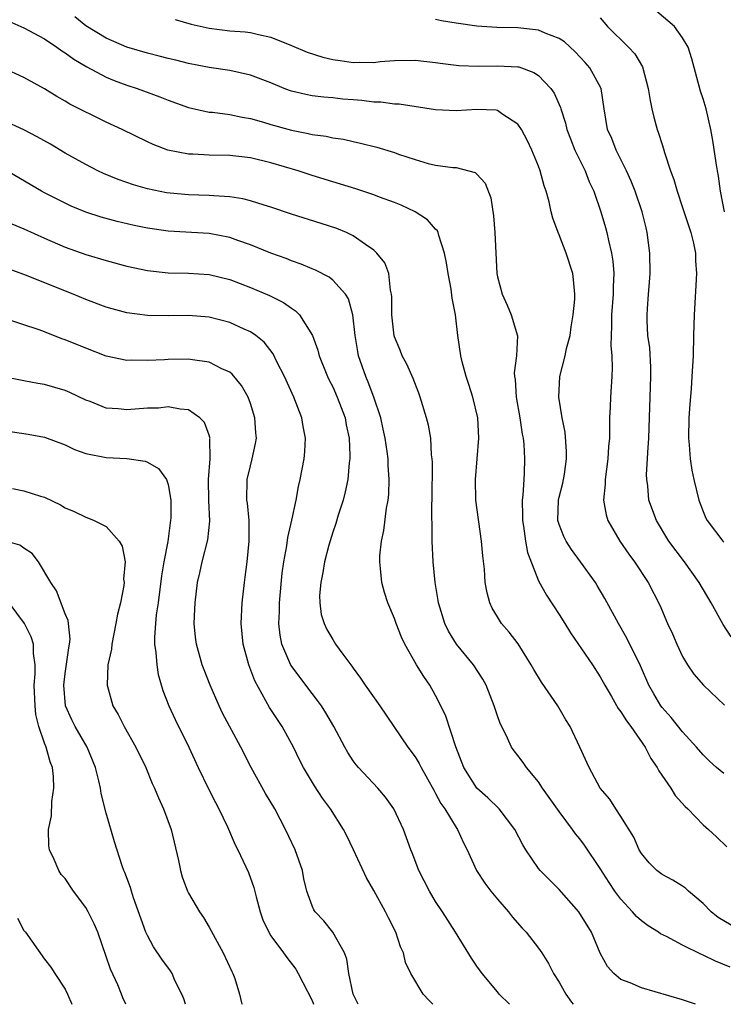
# Model space of a CAD drawing. Units: inches. Extents: x 2604000 to 2607000, y 1536000 to 1539000.
# Drawn here: x 2605921 to 2605989, y 1536000 to 1536096 of the extents above; entities that cross this region are included whole.
import ezdxf

# ---------------------------------------------------------------- set-up
doc = ezdxf.new("R2010")
doc.units = ezdxf.units.IN
doc.header["$MEASUREMENT"] = 0
doc.layers.add('LD26041536_2ft', color=40, linetype='Continuous')

msp = doc.modelspace()

# ---------------------------------------------------------------- linework, layer by layer
at = {"layer": 'LD26041536_2ft'}
for points, elevation in [([(2605989.054, 1536077), (2605988.681, 1536079), (2605988.479, 1536080.479), (2605988.37, 1536081), (2605988.24, 1536081.76), (2605987.93, 1536083.93), (2605987.739, 1536085), (2605987.287, 1536087), (2605987, 1536087.978), (2605986.748, 1536088.748), (2605985.875, 1536091.875), (2605985.53, 1536093), (2605985, 1536093.922), (2605984.2, 1536095), (2605982.489, 1536096.489)], 7584), ([(2605919.536, 1536095.536), (2605921, 1536094.889), (2605923, 1536093.806), (2605924.205, 1536093), (2605924.663, 1536092.663), (2605925, 1536092.465), (2605925.833, 1536091.832), (2605927.094, 1536091.094), (2605929, 1536090.099), (2605929.776, 1536089.776), (2605931, 1536089.325), (2605931.982, 1536089), (2605934.186, 1536088.185), (2605935, 1536087.853), (2605937, 1536087.145), (2605939, 1536086.706), (2605939.321, 1536086.679), (2605941, 1536086.465), (2605942.212, 1536086.212), (2605943, 1536086.08), (2605944.287, 1536085.713), (2605945, 1536085.487), (2605947, 1536084.93), (2605948.627, 1536084.627), (2605949, 1536084.531), (2605950.364, 1536084.364), (2605951, 1536084.213), (2605952.062, 1536084.062), (2605953, 1536083.833), (2605953.691, 1536083.691), (2605955.276, 1536083.276), (2605957, 1536082.762), (2605957.379, 1536082.622), (2605959, 1536082.092), (2605960.286, 1536081.714), (2605961, 1536081.543), (2605962.681, 1536081.32), (2605963, 1536081.302), (2605964.83, 1536080.83), (2605965, 1536080.673), (2605965.797, 1536079.797), (2605966.368, 1536078.368), (2605966.624, 1536076.624), (2605966.756, 1536075), (2605966.941, 1536071), (2605967, 1536070.681), (2605967.453, 1536069), (2605967.95, 1536067.95), (2605968.352, 1536067), (2605968.953, 1536064.953), (2605968.856, 1536063), (2605968.642, 1536061.358), (2605968.669, 1536061), (2605968.719, 1536060.719), (2605968.82, 1536059), (2605969.177, 1536057), (2605969.405, 1536055.404), (2605969.495, 1536055), (2605969.555, 1536054.445), (2605969.644, 1536053), (2605969.605, 1536051.605), (2605969.556, 1536051), (2605969.473, 1536049.472), (2605969.394, 1536049), (2605969.436, 1536047.435), (2605969.422, 1536047), (2605969.533, 1536046.467), (2605969.734, 1536045), (2605969.916, 1536043.917), (2605971, 1536041.151), (2605971.758, 1536039.758), (2605973, 1536037.892), (2605973.562, 1536037), (2605974.097, 1536036.097), (2605976.226, 1536033), (2605977, 1536031.831), (2605977.45, 1536031), (2605978.083, 1536029.917), (2605978.742, 1536028.742), (2605979, 1536028.427), (2605979.537, 1536027.537), (2605979.963, 1536027), (2605981.354, 1536025), (2605981.896, 1536023.897), (2605982.516, 1536023), (2605982.672, 1536022.672), (2605983.841, 1536021), (2605984.285, 1536020.285), (2605985.228, 1536019.228), (2605985.486, 1536019), (2605987, 1536017.43), (2605987.502, 1536017), (2605988.283, 1536016.283), (2605989.292, 1536015.292)], 7574), ([(2605989, 1536022.413), (2605988.293, 1536023), (2605987.621, 1536023.621), (2605987, 1536024.238), (2605986.345, 1536025), (2605985, 1536026.476), (2605983.884, 1536027.884), (2605983, 1536028.849), (2605982.888, 1536029), (2605982.183, 1536030.183), (2605981.716, 1536031), (2605980.892, 1536032.892), (2605979.587, 1536035.587), (2605978.754, 1536037), (2605977.432, 1536039.432), (2605976.708, 1536040.708), (2605976.521, 1536041), (2605975.087, 1536043), (2605974.194, 1536044.194), (2605973.688, 1536045), (2605973.46, 1536045.46), (2605973, 1536046.61), (2605972.88, 1536047), (2605972.935, 1536049), (2605973, 1536049.292), (2605973.361, 1536050.639), (2605973.508, 1536051.508), (2605973.725, 1536053), (2605973.729, 1536053.729), (2605973.588, 1536055.588), (2605973.28, 1536057), (2605972.954, 1536059), (2605973.056, 1536061), (2605973.581, 1536063), (2605973.723, 1536063.723), (2605974.056, 1536065), (2605974.171, 1536065.829), (2605974.371, 1536067), (2605974.514, 1536068.514), (2605974.522, 1536069), (2605974.408, 1536070.407), (2605974.324, 1536071), (2605973.694, 1536073), (2605973, 1536074.776), (2605972.899, 1536075), (2605972.376, 1536076.376), (2605972.218, 1536077), (2605972.021, 1536077.979), (2605971.739, 1536079), (2605971.533, 1536079.533), (2605971.165, 1536081), (2605971, 1536081.431), (2605970.342, 1536083), (2605969.91, 1536083.91), (2605969.344, 1536085), (2605969, 1536085.522), (2605967.537, 1536086.463), (2605967, 1536086.854), (2605966.883, 1536086.883), (2605965, 1536086.939), (2605963, 1536086.823), (2605961, 1536086.922), (2605957.456, 1536087.456), (2605957, 1536087.48), (2605955.664, 1536087.664), (2605955, 1536087.675), (2605953.822, 1536087.822), (2605953, 1536087.877), (2605951.966, 1536087.966), (2605951, 1536088.072), (2605950.14, 1536088.14), (2605949, 1536088.294), (2605948.402, 1536088.402), (2605947, 1536088.737), (2605946.802, 1536088.802), (2605946.286, 1536089), (2605945, 1536089.533), (2605943, 1536090.299), (2605941, 1536090.74), (2605939, 1536091.043), (2605937, 1536091.426), (2605935.741, 1536091.741), (2605935, 1536091.903), (2605934.141, 1536092.141), (2605933, 1536092.411), (2605931, 1536093.004), (2605929, 1536093.874), (2605927, 1536095.082), (2605925.944, 1536095.944)], 7576), ([(2605935.683, 1536095.683), (2605937.255, 1536095.255), (2605939, 1536094.857), (2605941, 1536094.601), (2605942.498, 1536094.498), (2605943, 1536094.425), (2605943.772, 1536094.228), (2605945, 1536093.991), (2605947, 1536093.184), (2605948.52, 1536092.519), (2605950.039, 1536092.039), (2605951, 1536091.814), (2605951.722, 1536091.722), (2605953, 1536091.527), (2605953.554, 1536091.554), (2605955, 1536091.533), (2605955.603, 1536091.602), (2605957, 1536091.725), (2605959, 1536091.749), (2605961, 1536091.52), (2605961.449, 1536091.45), (2605963.239, 1536091.239), (2605965.167, 1536091.167), (2605967, 1536091.21), (2605969, 1536091.097), (2605969.082, 1536091.082), (2605970.55, 1536090.55), (2605971, 1536090.239), (2605972.199, 1536089), (2605972.529, 1536088.529), (2605973.14, 1536087.14), (2605973.173, 1536087), (2605973.628, 1536085.628), (2605973.761, 1536085), (2605974.094, 1536084.094), (2605974.532, 1536083), (2605975.517, 1536081), (2605975.93, 1536079.93), (2605976.366, 1536079), (2605977.037, 1536077), (2605977.495, 1536075.495), (2605977.627, 1536075), (2605977.782, 1536074.218), (2605978.101, 1536073), (2605978.224, 1536072.224), (2605978.31, 1536071), (2605978.242, 1536069.758), (2605978.241, 1536069), (2605978.076, 1536067), (2605978.094, 1536065.906), (2605978.039, 1536065), (2605978.02, 1536064.02), (2605978.13, 1536063), (2605978.164, 1536061.836), (2605978.129, 1536061), (2605977.987, 1536059), (2605977.941, 1536058.059), (2605977.901, 1536057), (2605977.902, 1536055.902), (2605977.879, 1536055), (2605977.808, 1536054.192), (2605977.738, 1536053), (2605977.468, 1536051), (2605977.465, 1536050.535), (2605977.323, 1536049), (2605977.564, 1536047.565), (2605977.733, 1536047), (2605978.896, 1536045), (2605979.756, 1536043.756), (2605980.308, 1536043), (2605981.637, 1536041), (2605982.773, 1536038.773), (2605983.533, 1536037), (2605984.002, 1536036.003), (2605984.43, 1536035), (2605985, 1536033.803), (2605985.466, 1536033), (2605986.091, 1536032.091), (2605987.014, 1536031), (2605989.061, 1536029.061)], 7578), ([(2605989.724, 1536035.724), (2605988.919, 1536036.92), (2605987.761, 1536039), (2605986.609, 1536041), (2605985.175, 1536043), (2605983.664, 1536045), (2605982.46, 1536047), (2605981.722, 1536049), (2605981.604, 1536050.396), (2605981.503, 1536051), (2605981.483, 1536051.483), (2605981.594, 1536053), (2605981.612, 1536053.612), (2605981.72, 1536055), (2605981.912, 1536061), (2605981.899, 1536061.899), (2605981.797, 1536063.797), (2605981.623, 1536065), (2605981.547, 1536066.453), (2605981.543, 1536067), (2605981.578, 1536067.578), (2605981.696, 1536069), (2605981.736, 1536069.736), (2605981.833, 1536071), (2605981.817, 1536073), (2605981.566, 1536075), (2605981.439, 1536075.439), (2605981.053, 1536077), (2605980.376, 1536079), (2605979.995, 1536079.995), (2605979.543, 1536081), (2605978.54, 1536083), (2605978.118, 1536084.118), (2605977.709, 1536085), (2605977.366, 1536087), (2605977.068, 1536089), (2605975.992, 1536091), (2605975.523, 1536091.523), (2605974.548, 1536092.548), (2605973.511, 1536093.511), (2605973, 1536093.851), (2605971.647, 1536094.352), (2605971, 1536094.65), (2605969, 1536094.875), (2605966.933, 1536094.933), (2605965, 1536095.059), (2605963, 1536095.325), (2605961.575, 1536095.575), (2605961, 1536095.693)], 7580), ([(2605977, 1536095.85), (2605977.709, 1536095), (2605979.729, 1536093), (2605980.346, 1536092.346), (2605981.086, 1536091.086), (2605981.65, 1536089), (2605981.835, 1536087.835), (2605982.014, 1536087), (2605982.201, 1536086.201), (2605982.531, 1536085), (2605982.659, 1536084.659), (2605983, 1536083.545), (2605983.14, 1536083.14), (2605983.238, 1536082.762), (2605983.824, 1536081), (2605984.142, 1536080.142), (2605984.459, 1536079), (2605985, 1536077.439), (2605985.79, 1536075), (2605986.048, 1536073.952), (2605986.234, 1536073), (2605986.253, 1536072.253), (2605986.346, 1536071), (2605986.103, 1536067), (2605986.039, 1536065), (2605986.005, 1536063), (2605985.898, 1536061), (2605985.816, 1536059.816), (2605985.685, 1536058.315), (2605985.612, 1536057), (2605985.572, 1536055), (2605985.642, 1536054.358), (2605985.718, 1536053), (2605985.892, 1536051.893), (2605986.086, 1536051), (2605986.586, 1536049), (2605987, 1536047.875), (2605987.255, 1536047.255), (2605987.382, 1536047), (2605988.908, 1536045), (2605989, 1536044.897)], 7582), ([(2605989.697, 1536007.697), (2605988.443, 1536008.443), (2605987.763, 1536009), (2605987, 1536009.795), (2605985.566, 1536011), (2605985.277, 1536011.277), (2605985, 1536011.472), (2605984.047, 1536012.047), (2605983, 1536012.627), (2605982.5, 1536013), (2605981.749, 1536013.749), (2605981, 1536014.642), (2605980.787, 1536015), (2605980.248, 1536016.248), (2605979, 1536018.257), (2605978.508, 1536019), (2605977.933, 1536019.933), (2605976.993, 1536021), (2605975.904, 1536023), (2605975.014, 1536025), (2605974.067, 1536027), (2605973.65, 1536027.65), (2605972.857, 1536029), (2605971.297, 1536031.297), (2605970.54, 1536032.54), (2605970.285, 1536033), (2605969.016, 1536035.016), (2605968.157, 1536036.157), (2605967.407, 1536037), (2605967, 1536037.641), (2605966.495, 1536038.495), (2605966.276, 1536039), (2605965.989, 1536039.989), (2605965.822, 1536041), (2605965.73, 1536042.27), (2605965.576, 1536043.576), (2605965.462, 1536045), (2605964.911, 1536049), (2605964.867, 1536051), (2605965.205, 1536055), (2605965.1, 1536057), (2605964.617, 1536059), (2605964.235, 1536060.235), (2605963.955, 1536061), (2605963.573, 1536062.427), (2605963.441, 1536063), (2605963.148, 1536065), (2605962.913, 1536067), (2605962.608, 1536068.608), (2605962.495, 1536069.505), (2605962.213, 1536071), (2605962.059, 1536072.059), (2605961.874, 1536073), (2605961.297, 1536074.703), (2605961.236, 1536075), (2605961.165, 1536075.165), (2605961, 1536075.326), (2605960.216, 1536076.216), (2605959.025, 1536077), (2605957.65, 1536077.65), (2605957, 1536077.908), (2605955.555, 1536078.445), (2605955, 1536078.672), (2605953.244, 1536079.244), (2605951, 1536079.919), (2605949, 1536080.545), (2605947.627, 1536081), (2605945, 1536081.772), (2605943, 1536082.244), (2605941.577, 1536082.423), (2605941, 1536082.489), (2605939, 1536082.525), (2605937.398, 1536082.603), (2605937, 1536082.603), (2605934.98, 1536083), (2605933.545, 1536083.545), (2605933, 1536083.801), (2605930.553, 1536085), (2605929, 1536085.725), (2605925.471, 1536087.471), (2605925, 1536087.756), (2605924.2, 1536088.2), (2605923, 1536088.945), (2605921, 1536090.071), (2605919, 1536090.976)], 7572), ([(2605989.62, 1536003.619), (2605988.2, 1536004.2), (2605987, 1536004.776), (2605986.834, 1536004.834), (2605985, 1536005.737), (2605983.422, 1536006.578), (2605982.853, 1536006.853), (2605982.657, 1536007), (2605981.641, 1536007.641), (2605981, 1536008.098), (2605980.522, 1536008.522), (2605980.141, 1536009), (2605979, 1536010.21), (2605978.424, 1536011), (2605977.849, 1536011.849), (2605977, 1536013.183), (2605975.454, 1536015.454), (2605975, 1536016.069), (2605974.576, 1536016.576), (2605974.294, 1536017), (2605973, 1536018.741), (2605971.396, 1536021), (2605971, 1536021.603), (2605969.827, 1536023), (2605969.499, 1536023.499), (2605969, 1536024.176), (2605968.629, 1536024.63), (2605968.376, 1536025), (2605967.843, 1536026.157), (2605967.274, 1536027.274), (2605967, 1536028.031), (2605966.679, 1536029), (2605965.904, 1536031), (2605965.586, 1536031.586), (2605964.681, 1536033), (2605963.011, 1536035.011), (2605962.258, 1536036.258), (2605961.902, 1536037), (2605961.283, 1536039), (2605961.251, 1536039.251), (2605960.938, 1536041), (2605960.746, 1536043), (2605960.658, 1536045), (2605960.674, 1536045.326), (2605960.644, 1536048.644), (2605960.66, 1536049), (2605960.693, 1536052.692), (2605960.67, 1536053), (2605960.612, 1536053.388), (2605960.517, 1536055), (2605960.29, 1536056.29), (2605960.123, 1536057), (2605959.511, 1536059), (2605959.371, 1536059.37), (2605958.81, 1536060.81), (2605958.196, 1536062.196), (2605957.76, 1536063), (2605957.553, 1536063.553), (2605957, 1536064.862), (2605956.968, 1536064.968), (2605956.741, 1536067), (2605956.732, 1536068.732), (2605956.709, 1536069), (2605956.603, 1536069.397), (2605956.452, 1536071), (2605956.063, 1536072.063), (2605955.291, 1536073), (2605955, 1536073.268), (2605954.173, 1536073.827), (2605953, 1536074.683), (2605952.329, 1536075), (2605951.395, 1536075.395), (2605949.888, 1536075.888), (2605947, 1536076.785), (2605945, 1536077.459), (2605944.352, 1536077.648), (2605943, 1536078.089), (2605942.278, 1536078.278), (2605941, 1536078.477), (2605939.445, 1536078.555), (2605939, 1536078.609), (2605937, 1536078.656), (2605934.857, 1536078.857), (2605933, 1536079.25), (2605931.641, 1536079.641), (2605930.154, 1536080.154), (2605928.739, 1536080.739), (2605928.182, 1536081), (2605927, 1536081.601), (2605925, 1536082.723), (2605923.566, 1536083.566), (2605922.287, 1536084.287), (2605920.976, 1536084.976), (2605919, 1536085.888)], 7570), ([(2605986.25, 1536000), (2605985, 1536000.446), (2605981, 1536001.599), (2605979.913, 1536002.087), (2605979, 1536002.42), (2605978.32, 1536003), (2605977.685, 1536003.685), (2605977, 1536004.98), (2605976.128, 1536007), (2605974.918, 1536009), (2605973, 1536011.162), (2605971.165, 1536013), (2605971, 1536013.208), (2605969.777, 1536015), (2605969.484, 1536015.484), (2605968.708, 1536017), (2605967.156, 1536019), (2605966.062, 1536020.062), (2605964.995, 1536021), (2605963.736, 1536023), (2605962.975, 1536025.025), (2605961.985, 1536027.985), (2605961.495, 1536029), (2605961, 1536029.992), (2605960.422, 1536031), (2605959.838, 1536031.838), (2605959.144, 1536033), (2605958.014, 1536035), (2605957.681, 1536035.681), (2605957.171, 1536037), (2605957, 1536037.488), (2605956.359, 1536039), (2605956.019, 1536040.019), (2605955.755, 1536041), (2605955.655, 1536042.345), (2605955.561, 1536043), (2605955.577, 1536043.577), (2605955.732, 1536045), (2605955.963, 1536046.036), (2605956.225, 1536048.225), (2605956.377, 1536049), (2605956.443, 1536049.557), (2605956.49, 1536051), (2605956.38, 1536052.38), (2605956.372, 1536053), (2605956.281, 1536053.719), (2605956.083, 1536055), (2605955.904, 1536055.904), (2605955.659, 1536057), (2605954.988, 1536059), (2605954.446, 1536060.446), (2605954.202, 1536061), (2605953.514, 1536063), (2605953.429, 1536063.429), (2605953.165, 1536065), (2605952.951, 1536067), (2605952.538, 1536068.538), (2605952.251, 1536069), (2605951, 1536070.373), (2605950.658, 1536070.658), (2605949.339, 1536071.339), (2605949, 1536071.468), (2605947.937, 1536071.937), (2605947, 1536072.24), (2605946.462, 1536072.462), (2605945, 1536072.975), (2605943, 1536073.808), (2605941.766, 1536074.234), (2605941, 1536074.524), (2605939, 1536074.913), (2605935, 1536075.133), (2605933, 1536075.422), (2605931.691, 1536075.691), (2605930.069, 1536076.069), (2605928.496, 1536076.496), (2605927, 1536076.977), (2605925.573, 1536077.573), (2605925, 1536077.834), (2605923, 1536078.84), (2605922.7, 1536079), (2605919, 1536081.183)], 7568), ([(2605919.827, 1536075.828), (2605921, 1536075.352), (2605923, 1536074.443), (2605925, 1536073.589), (2605927, 1536072.872), (2605929, 1536072.271), (2605931, 1536071.738), (2605933, 1536071.306), (2605935, 1536071.083), (2605937, 1536071.039), (2605939, 1536070.909), (2605941, 1536070.418), (2605943, 1536069.646), (2605944.867, 1536068.867), (2605946.207, 1536068.207), (2605947, 1536067.635), (2605947.39, 1536067.39), (2605947.759, 1536067), (2605949.018, 1536065), (2605949.554, 1536063.554), (2605949.691, 1536063), (2605950.496, 1536061), (2605950.656, 1536060.656), (2605951, 1536059.989), (2605951.446, 1536059), (2605952.196, 1536057), (2605952.314, 1536056.314), (2605952.591, 1536055), (2605952.67, 1536053.33), (2605952.664, 1536053), (2605952.607, 1536052.607), (2605952.459, 1536051), (2605952.205, 1536049.795), (2605952.002, 1536049), (2605951.531, 1536047.531), (2605951.291, 1536046.709), (2605951, 1536045.873), (2605950.618, 1536044.618), (2605950.198, 1536043), (2605950.047, 1536041.953), (2605949.833, 1536041), (2605949.726, 1536039.726), (2605949.749, 1536039), (2605949.885, 1536037.885), (2605950.155, 1536037), (2605950.429, 1536036.429), (2605951, 1536035.434), (2605951.277, 1536035), (2605951.979, 1536034.021), (2605952.747, 1536033), (2605952.864, 1536032.864), (2605953, 1536032.66), (2605953.706, 1536031.706), (2605954.157, 1536031), (2605955.574, 1536029), (2605958.31, 1536025), (2605959, 1536024.063), (2605959.397, 1536023.397), (2605959.583, 1536023), (2605960.807, 1536020.807), (2605961, 1536020.499), (2605961.518, 1536019.518), (2605961.894, 1536019), (2605963, 1536017.171), (2605963.123, 1536017), (2605963.707, 1536015.706), (2605964.068, 1536015), (2605964.962, 1536013), (2605965.765, 1536011.765), (2605966.361, 1536011), (2605967, 1536010.218), (2605968.084, 1536009), (2605968.482, 1536008.482), (2605969.412, 1536007.412), (2605969.795, 1536007), (2605971, 1536005.471), (2605971.313, 1536005), (2605971.962, 1536003.962), (2605972.46, 1536003), (2605973, 1536002.155), (2605973.642, 1536001), (2605974.192, 1536000.192), (2605974.357, 1536000)], 7566), ([(2605968.159, 1536000), (2605967.175, 1536001), (2605967, 1536001.202), (2605965.526, 1536003), (2605965, 1536003.707), (2605964.473, 1536004.473), (2605962.912, 1536007), (2605961.655, 1536009), (2605961, 1536010), (2605960.392, 1536011), (2605959.372, 1536013), (2605958.707, 1536014.707), (2605958.579, 1536015), (2605957.867, 1536017), (2605956.949, 1536019), (2605956.13, 1536020.13), (2605955.39, 1536021), (2605953.501, 1536023), (2605953.279, 1536023.279), (2605953, 1536023.669), (2605952.48, 1536024.48), (2605952.179, 1536025), (2605951.109, 1536027), (2605950.33, 1536028.33), (2605949.893, 1536029), (2605949.53, 1536029.53), (2605949, 1536030.188), (2605946.943, 1536032.943), (2605946.057, 1536035), (2605945.886, 1536035.886), (2605945.762, 1536037), (2605945.814, 1536038.186), (2605945.819, 1536039), (2605946.096, 1536041.904), (2605946.258, 1536043), (2605946.552, 1536044.552), (2605946.646, 1536045.355), (2605947.041, 1536047.04), (2605947.448, 1536049), (2605947.68, 1536050.32), (2605947.849, 1536051), (2605948.227, 1536053), (2605948.291, 1536053.709), (2605948.36, 1536055), (2605948.137, 1536056.137), (2605948.002, 1536057), (2605947.218, 1536059), (2605946.306, 1536061), (2605945.582, 1536062.418), (2605945.203, 1536063.203), (2605944.332, 1536064.332), (2605943.517, 1536065), (2605943, 1536065.354), (2605942.38, 1536065.62), (2605941, 1536066.263), (2605939, 1536066.773), (2605937, 1536066.933), (2605935, 1536066.911), (2605933, 1536066.935), (2605931, 1536067.183), (2605929.567, 1536067.567), (2605929, 1536067.736), (2605927, 1536068.493), (2605925.788, 1536069), (2605921, 1536070.904), (2605919.455, 1536071.455)], 7564), ([(2605960.711, 1536000), (2605960.358, 1536000.359), (2605959.78, 1536001), (2605958.602, 1536003), (2605958.064, 1536004.064), (2605957.879, 1536005), (2605957.585, 1536005.586), (2605957.131, 1536007), (2605956.417, 1536008.417), (2605956.14, 1536009), (2605955, 1536011.062), (2605954.288, 1536012.288), (2605953.022, 1536015.022), (2605952.371, 1536016.371), (2605952.036, 1536017), (2605950.777, 1536019), (2605950.017, 1536020.017), (2605949.217, 1536021.217), (2605948.167, 1536023), (2605947.771, 1536023.771), (2605947.18, 1536025), (2605946.072, 1536027), (2605944.849, 1536028.849), (2605943.42, 1536031.421), (2605942.847, 1536033), (2605942.309, 1536035), (2605942.113, 1536037), (2605942.205, 1536039), (2605942.418, 1536041), (2605942.499, 1536041.502), (2605942.672, 1536043), (2605942.885, 1536045), (2605942.871, 1536047), (2605942.705, 1536048.705), (2605942.66, 1536049), (2605942.697, 1536051), (2605943, 1536052.337), (2605943.178, 1536053), (2605943.504, 1536054.496), (2605943.578, 1536055), (2605943.523, 1536055.523), (2605943.434, 1536057), (2605943, 1536058.369), (2605942.781, 1536059), (2605942.142, 1536060.142), (2605941.243, 1536061.243), (2605941, 1536061.43), (2605940.238, 1536061.762), (2605939, 1536062.402), (2605937.385, 1536062.615), (2605937, 1536062.693), (2605935, 1536062.673), (2605934.639, 1536062.639), (2605933, 1536062.546), (2605931.42, 1536062.581), (2605931, 1536062.562), (2605929, 1536062.997), (2605927, 1536063.757), (2605925, 1536064.576), (2605924.68, 1536064.68), (2605923, 1536065.335), (2605922.474, 1536065.526), (2605919, 1536066.682)], 7562), ([(2605953.455, 1536000), (2605952.976, 1536001), (2605952.553, 1536003), (2605952.375, 1536004.375), (2605952.133, 1536005), (2605951.021, 1536007.021), (2605950.125, 1536008.125), (2605949.288, 1536009), (2605949.177, 1536009.176), (2605949, 1536009.565), (2605948.481, 1536011), (2605948.198, 1536012.198), (2605948.047, 1536013), (2605947.35, 1536015), (2605946.426, 1536017), (2605945.373, 1536019), (2605944.481, 1536020.481), (2605943.072, 1536023), (2605942.061, 1536025), (2605940.303, 1536028.303), (2605939.976, 1536029), (2605939.103, 1536031), (2605938.508, 1536032.508), (2605938.329, 1536033), (2605937.759, 1536035), (2605937.674, 1536035.674), (2605937.541, 1536037), (2605937.61, 1536038.39), (2605937.626, 1536039), (2605937.875, 1536041), (2605938.086, 1536041.914), (2605938.311, 1536043), (2605938.861, 1536045.139), (2605939.054, 1536046.946), (2605938.961, 1536048.961), (2605938.936, 1536051), (2605939.082, 1536053), (2605939.067, 1536054.933), (2605939.079, 1536055), (2605939.071, 1536055.071), (2605939, 1536055.292), (2605938.545, 1536056.545), (2605938.101, 1536057), (2605937, 1536057.769), (2605936.174, 1536057.826), (2605935, 1536058.057), (2605934.057, 1536057.943), (2605933, 1536057.918), (2605931, 1536057.758), (2605930.136, 1536057.863), (2605929, 1536057.94), (2605927.439, 1536058.561), (2605927, 1536058.722), (2605925.451, 1536059.451), (2605925, 1536059.648), (2605923, 1536060.244), (2605922.341, 1536060.341), (2605921, 1536060.598), (2605920.651, 1536060.651), (2605919, 1536060.986)], 7560), ([(2605919, 1536055.749), (2605921.404, 1536055.404), (2605923, 1536055.099), (2605925, 1536054.352), (2605925.92, 1536053.919), (2605927, 1536053.531), (2605929, 1536053.138), (2605931, 1536053.047), (2605932.78, 1536052.78), (2605933, 1536052.68), (2605934.06, 1536052.06), (2605934.838, 1536051), (2605935, 1536050.499), (2605935.258, 1536049), (2605935.26, 1536047.26), (2605935.248, 1536047), (2605935.205, 1536046.795), (2605934.962, 1536044.962), (2605934.588, 1536043), (2605934.365, 1536041.635), (2605934.024, 1536039), (2605933.854, 1536037.854), (2605933.774, 1536037), (2605933.678, 1536035.678), (2605933.688, 1536035), (2605933.824, 1536034.176), (2605933.896, 1536033), (2605934.047, 1536032.047), (2605934.505, 1536030.505), (2605935.073, 1536029), (2605935.675, 1536027.674), (2605937.022, 1536025), (2605937.94, 1536023), (2605938.926, 1536020.926), (2605939.595, 1536019.595), (2605939.936, 1536019), (2605940.764, 1536017.236), (2605941.504, 1536015.504), (2605941.766, 1536015), (2605942.823, 1536012.823), (2605943.346, 1536011.346), (2605943.553, 1536010.447), (2605943.935, 1536009), (2605944.221, 1536008.221), (2605944.78, 1536007), (2605945, 1536006.652), (2605946.23, 1536005), (2605946.539, 1536004.539), (2605947.399, 1536003.4), (2605947.655, 1536003), (2605949, 1536000.356), (2605949.141, 1536000)], 7558), ([(2605919.874, 1536050.126), (2605921, 1536049.91), (2605922.619, 1536049.38), (2605923, 1536049.269), (2605924.546, 1536048.545), (2605925, 1536048.256), (2605925.887, 1536047.887), (2605927, 1536047.331), (2605927.255, 1536047.255), (2605927.834, 1536047), (2605929, 1536046.419), (2605930.252, 1536045), (2605930.526, 1536044.526), (2605930.819, 1536043), (2605930.686, 1536041.314), (2605930.72, 1536041), (2605930.693, 1536040.693), (2605930.366, 1536039), (2605930.09, 1536037.91), (2605929.939, 1536037), (2605929.527, 1536035), (2605929.489, 1536034.511), (2605929.162, 1536033), (2605929.068, 1536031), (2605929.633, 1536029), (2605930.157, 1536028.157), (2605930.723, 1536027), (2605931.883, 1536025), (2605932.842, 1536023), (2605933.466, 1536021.466), (2605933.683, 1536021), (2605934.061, 1536020.061), (2605934.559, 1536019), (2605935.294, 1536017), (2605936.018, 1536013.982), (2605936.213, 1536013), (2605936.384, 1536012.384), (2605936.903, 1536011), (2605937, 1536010.805), (2605938.053, 1536009), (2605938.434, 1536008.434), (2605939, 1536007.48), (2605940.362, 1536005), (2605941.192, 1536003.192), (2605941.306, 1536003), (2605941.496, 1536002.504), (2605941.931, 1536001), (2605942.132, 1536000.132), (2605942.197, 1536000)], 7556), ([(2605936.681, 1536000), (2605936.538, 1536000.538), (2605936.332, 1536001), (2605935.671, 1536002.329), (2605935.396, 1536003), (2605935.25, 1536003.25), (2605934.399, 1536004.399), (2605933.594, 1536005.593), (2605933, 1536006.673), (2605932.853, 1536007), (2605931.654, 1536010.346), (2605931.446, 1536011), (2605931.356, 1536011.356), (2605930.812, 1536012.812), (2605930.713, 1536013), (2605930.549, 1536013.451), (2605929.789, 1536015.789), (2605929, 1536018.568), (2605928.495, 1536020.495), (2605928.434, 1536021), (2605928.288, 1536021.712), (2605927.96, 1536023), (2605927.138, 1536025), (2605925.978, 1536027), (2605925.648, 1536027.648), (2605925.033, 1536029), (2605924.857, 1536031), (2605925, 1536032.155), (2605925.364, 1536034.636), (2605925.435, 1536035), (2605925.478, 1536035.478), (2605925.316, 1536037), (2605925.305, 1536037.305), (2605925, 1536037.959), (2605924.163, 1536040.163), (2605923.596, 1536041), (2605922.419, 1536043), (2605921.79, 1536043.79), (2605921, 1536044.314), (2605920.602, 1536044.602), (2605919, 1536045.074)], 7554), ([(2605930.909, 1536000), (2605930.619, 1536000.619), (2605930.486, 1536001), (2605930.108, 1536001.891), (2605929.407, 1536003.407), (2605929, 1536004.647), (2605928.185, 1536007), (2605927.823, 1536007.823), (2605927.237, 1536009), (2605927, 1536009.399), (2605925.803, 1536011), (2605925, 1536012.212), (2605924.628, 1536012.628), (2605924.372, 1536013), (2605923.93, 1536014.07), (2605923.479, 1536015), (2605923.403, 1536015.403), (2605923.372, 1536017), (2605923.678, 1536018.322), (2605923.712, 1536019.712), (2605923.915, 1536021), (2605923.854, 1536022.146), (2605923.757, 1536023), (2605923.553, 1536023.553), (2605923.152, 1536025), (2605923, 1536025.383), (2605922.456, 1536027), (2605922.164, 1536028.164), (2605922.074, 1536029), (2605922.005, 1536031), (2605922.103, 1536032.103), (2605922.083, 1536033), (2605921.922, 1536034.078), (2605921.93, 1536035), (2605921.711, 1536035.711), (2605921.046, 1536037), (2605919.546, 1536039)], 7552), ([(2605920.357, 1536008.357), (2605921, 1536007.184), (2605921.156, 1536007), (2605923, 1536004.378), (2605923.623, 1536003.623), (2605923.995, 1536003), (2605925, 1536001.484), (2605925.243, 1536001), (2605925.64, 1536000)], 7550)]:
    msp.add_lwpolyline(points, dxfattribs=dict(at, elevation=elevation))

doc.saveas('drawing.dxf')
